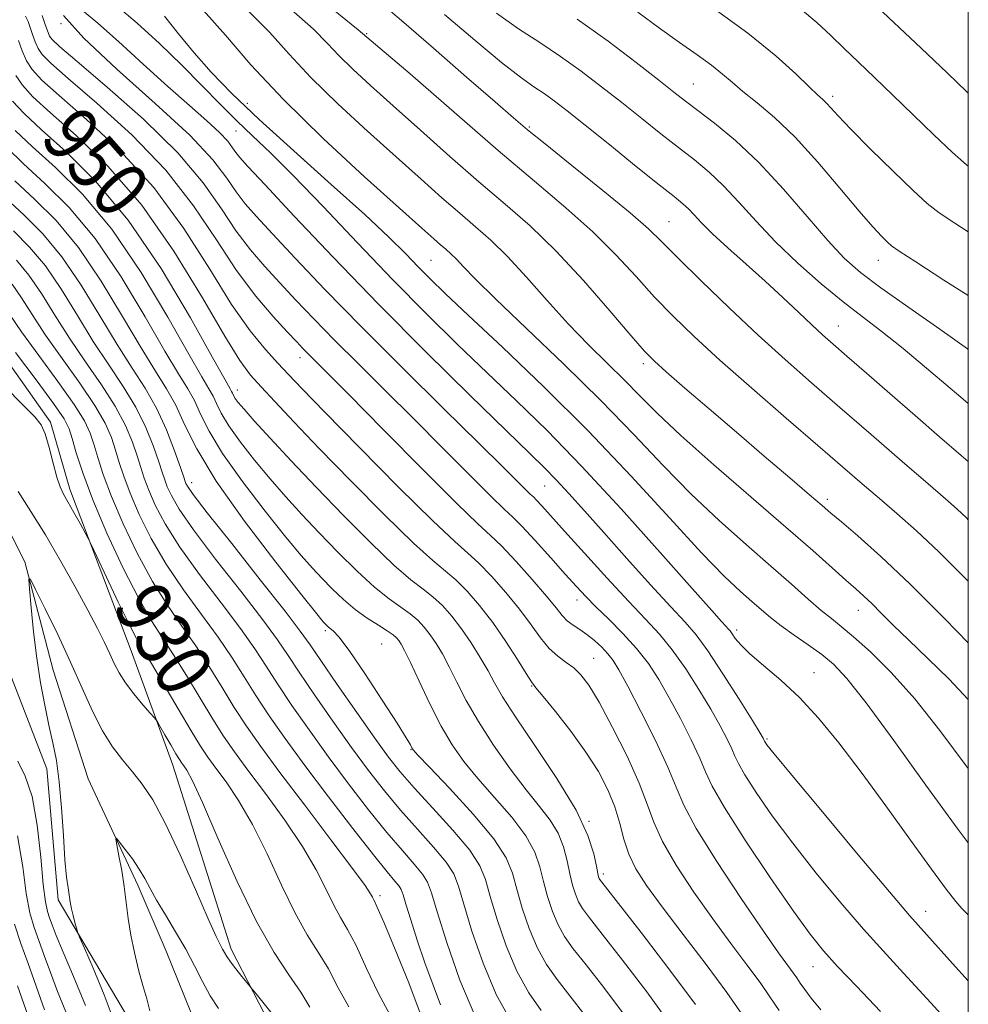
# Model space of a CAD drawing. Extents: x 2117300 to 2120200, y 297300 to 300200.
# Drawn here: x 2119863 to 2120000, y 298008 to 298150 of the extents above; entities that cross this region are included whole.
import ezdxf

# ---------------------------------------------------------------- set-up
doc = ezdxf.new("R2010")
doc.units = 0
doc.header["$MEASUREMENT"] = 0
doc.linetypes.add('rvrstm', pattern=[117.1, 50, -3.9, 0.5, -3.9, 0.5, -3.9, 0.5, -3.9, 50])
for name, color, linetype, lineweight in [('BREAKLINE DTM HARD', 7, 'Continuous', 0), ('CONTOUR INDEX', 41, 'Continuous', 13), ('CONTOUR INDEX LABEL', 244, 'Continuous', 0), ('CONTOUR INTERMEDIATE', 44, 'Continuous', 0), ('GRID LINE', 7, 'Continuous', 0), ('SPOT ELEVATION DTM', 2, 'Continuous', 13), ('STREAM - RIVER SINGLE LINE', 142, 'rvrstm', 0)]:
    doc.layers.add(name, color=color, linetype=linetype, lineweight=lineweight)
doc.styles.add('Style-WORKING', font='WORKING.shx')

msp = doc.modelspace()

# ---------------------------------------------------------------- linework, layer by layer
at = {"layer": 'BREAKLINE DTM HARD'}
for points in [[(2119712.54, 298248.43, 938.62), (2119722.18, 298238.77, 938.21), (2119732.23, 298234.74, 936.93), (2119747.5, 298221.86, 936.97), (2119758.35, 298212.2, 937.41), (2119772.01, 298198.11, 935.76), (2119780.44, 298183.63, 934.6), (2119789.67, 298164.72, 933.15), (2119794.08, 298151.05, 932.95), (2119801.71, 298134.55, 932.3), (2119813.36, 298122.08, 929.93), (2119825.02, 298116.44, 929.81), (2119837.88, 298115.22, 929.17), (2119855.97, 298108.37, 928.85), (2119867.62, 298091.88, 928.24), (2119870.42, 298082.22, 928.44), (2119879.25, 298058.89, 927.04), (2119885.27, 298042.4, 925.31), (2119893.69, 298015.86, 924.46), (2119900.11, 298003.38, 923.42), (2119909.35, 297987.29, 922.69), (2119917.38, 297974.02, 921.41)], [(2119810.48, 298111.09, 930.14), (2119821.34, 298105.05, 930.34), (2119845.05, 298094.57, 928.78), (2119851.07, 298080.09, 928.13), (2119859.9, 298060.38, 926.44), (2119867.12, 298041.88, 924.71), (2119868.72, 298022.98, 924.43), (2119878.75, 298006.08, 922.9), (2119885.58, 297991.2, 920.85), (2119891.6, 297977.52, 921.66), (2119909.27, 297954.59, 920.57), (2119921.73, 297940.9, 919.33), (2119930.96, 297928.03, 918), (2119938.59, 297914.75, 917.23), (2119950.64, 297892.22, 916.07), (2119953.44, 297879.76, 915.99)]]:
    msp.add_polyline3d(points, dxfattribs=at)
at = {"layer": 'CONTOUR INDEX', "flags": 128}
for points, elevation in [([(2119872.487, 298151.097), (2119874.452, 298149.466), (2119877.43, 298146.81), (2119880.998, 298143.55), (2119884.579, 298140.298), (2119887.682, 298137.55), (2119890.173, 298135.36), (2119892.009, 298133.667), (2119893.191, 298132.405), (2119893.905, 298131.473), (2119894.384, 298130.765), (2119894.928, 298130.068), (2119896.114, 298128.757), (2119898.585, 298126.102), (2119902.791, 298121.603), (2119908.409, 298115.666), (2119914.919, 298108.929), (2119921.757, 298102.04), (2119928.166, 298095.71), (2119933.344, 298090.664), (2119936.75, 298087.371), (2119938.896, 298085.278), (2119940.556, 298083.578), (2119942.398, 298081.582), (2119944.652, 298079.071), (2119947.441, 298075.945), (2119950.772, 298072.226), (2119954.187, 298068.441), (2119957.113, 298065.24), (2119959.169, 298063.024), (2119960.746, 298061.193), (2119962.431, 298058.897), (2119964.618, 298055.587), (2119966.946, 298051.912), (2119968.864, 298048.825), (2119969.964, 298047.033), (2119970.415, 298046.28), (2119970.528, 298046.068), (2119970.568, 298045.973), (2119970.613, 298045.875), (2119970.697, 298045.728), (2119970.965, 298045.354), (2119972.018, 298044.042), (2119974.566, 298040.951), (2119978.963, 298035.664), (2119984.131, 298029.48), (2119988.629, 298024.124), (2119991.539, 298020.711), (2119994.012, 298017.918), (2119997.717, 298013.813), (2120000, 298011.279)], 960), ([(2119902.349, 298151.437), (2119905.552, 298148.563), (2119907.569, 298146.526), (2119909.227, 298144.772), (2119911.232, 298142.819), (2119913.805, 298140.454), (2119917.048, 298137.53), (2119920.975, 298134), (2119925.243, 298130.197), (2119929.423, 298126.551), (2119933.208, 298123.335), (2119936.793, 298120.192), (2119940.497, 298116.612), (2119944.488, 298112.311), (2119948.315, 298107.93), (2119951.378, 298104.339), (2119953.313, 298102.117), (2119954.722, 298100.675), (2119956.447, 298099.133), (2119959.128, 298096.808), (2119962.613, 298093.805), (2119966.552, 298090.428), (2119970.574, 298086.993), (2119974.243, 298083.865), (2119977.103, 298081.423), (2119978.902, 298079.879), (2119980.185, 298078.775), (2119981.7, 298077.487), (2119984.067, 298075.475), (2119987.386, 298072.528), (2119991.632, 298068.52), (2119996.629, 298063.52), (2120000, 298060.043)], 970), ([(2119943.578, 298150.021), (2119948.05, 298146.831), (2119952.105, 298143.767), (2119955.345, 298141.238), (2119957.552, 298139.498), (2119959.212, 298138.2), (2119960.99, 298136.842), (2119963.409, 298134.996), (2119966.411, 298132.52), (2119969.799, 298129.342), (2119973.353, 298125.51), (2119976.774, 298121.544), (2119979.747, 298118.081), (2119982.121, 298115.543), (2119984.432, 298113.492), (2119987.38, 298111.272), (2119991.402, 298108.43), (2119995.871, 298105.312), (2119999.893, 298102.468), (2120000, 298102.389)], 980), ([(2119862.617, 298141.914), (2119863.576, 298140.477), (2119865.108, 298138.82), (2119867.617, 298136.526), (2119871.349, 298133.234), (2119875.919, 298128.815), (2119880.785, 298123.201), (2119885.443, 298116.536), (2119889.539, 298109.826), (2119892.759, 298104.293), (2119894.935, 298100.79), (2119896.494, 298098.688), (2119898.012, 298096.993), (2119900.003, 298094.846), (2119902.728, 298091.94), (2119906.387, 298088.107), (2119910.996, 298083.368), (2119915.828, 298078.495), (2119919.975, 298074.45), (2119922.78, 298071.907), (2119924.611, 298070.39), (2119926.086, 298069.136), (2119927.71, 298067.518), (2119929.512, 298065.451), (2119931.408, 298062.991), (2119933.29, 298060.259), (2119934.969, 298057.647), (2119936.237, 298055.614), (2119937.002, 298054.425), (2119937.651, 298053.559), (2119938.688, 298052.301), (2119940.459, 298050.131), (2119942.667, 298047.312), (2119944.854, 298044.302), (2119946.648, 298041.474), (2119948.019, 298038.853), (2119949.019, 298036.377), (2119949.728, 298033.999), (2119950.33, 298031.717), (2119951.037, 298029.544), (2119952.058, 298027.425), (2119953.593, 298025.03), (2119955.84, 298021.959), (2119958.863, 298017.996), (2119962.185, 298013.647), (2119965.193, 298009.598), (2119967.498, 298006.287)], 950), ([(2119861.196, 298124.22), (2119863.816, 298121.76), (2119866.525, 298119.055), (2119869.294, 298115.747), (2119872.08, 298111.642), (2119874.772, 298107.207), (2119877.247, 298103.074), (2119879.407, 298099.692), (2119881.279, 298096.79), (2119882.917, 298093.914), (2119884.352, 298090.776), (2119885.531, 298087.741), (2119886.378, 298085.341), (2119886.853, 298083.951), (2119887.068, 298083.317), (2119887.173, 298083.03), (2119887.39, 298082.632), (2119888.224, 298081.467), (2119890.254, 298078.828), (2119893.768, 298074.367), (2119897.891, 298069.155), (2119901.459, 298064.622), (2119903.657, 298061.756), (2119905.067, 298059.784), (2119906.623, 298057.497), (2119908.995, 298054.039), (2119911.804, 298049.988), (2119914.406, 298046.277), (2119916.366, 298043.568), (2119918.06, 298041.424), (2119920.07, 298039.138), (2119922.765, 298036.216), (2119925.669, 298033.018), (2119928.094, 298030.12), (2119929.555, 298027.893), (2119930.37, 298025.886), (2119931.06, 298023.447), (2119932.046, 298020.131), (2119933.35, 298016.335), (2119934.894, 298012.663), (2119936.6, 298009.582), (2119938.396, 298007.003)], 940), ([(2119862.595, 298101.95), (2119865.555, 298098.008), (2119868.089, 298094.573), (2119869.598, 298092.372), (2119870.339, 298090.943), (2119870.783, 298089.53), (2119871.354, 298087.484), (2119872.277, 298084.58), (2119873.728, 298080.7), (2119875.784, 298075.888), (2119878.134, 298070.844), (2119880.368, 298066.43), (2119882.192, 298063.241), (2119883.774, 298060.795), (2119885.395, 298058.342), (2119887.255, 298055.34), (2119889.209, 298052.077), (2119891.029, 298049.052), (2119892.587, 298046.586), (2119894.152, 298044.307), (2119896.09, 298041.67), (2119898.627, 298038.295), (2119901.419, 298034.479), (2119903.981, 298030.685), (2119905.939, 298027.306), (2119907.377, 298024.46), (2119908.491, 298022.193), (2119909.47, 298020.443), (2119910.486, 298018.709), (2119911.704, 298016.378), (2119913.23, 298013.087), (2119914.937, 298009.455), (2119916.637, 298006.349)], 930), ([(2119866.773, 298007.125), (2119865.592, 298010.505), (2119864.419, 298013.788), (2119863.349, 298016.686), (2119862.428, 298019.48)], 930)]:
    msp.add_lwpolyline(points, dxfattribs=dict(at, elevation=elevation))
at = {"layer": 'CONTOUR INTERMEDIATE', "flags": 128}
for points, elevation in [([(2119903.887, 298155.14), (2119912.018, 298148.501), (2119919.523, 298142.119), (2119926.239, 298136.264), (2119932.196, 298131.084), (2119937.427, 298126.661), (2119941.971, 298122.828), (2119945.87, 298119.349), (2119949.188, 298116.039), (2119952.09, 298112.889), (2119954.765, 298109.937), (2119957.434, 298107.155), (2119960.441, 298104.248), (2119964.164, 298100.852), (2119968.79, 298096.77), (2119973.754, 298092.455), (2119978.302, 298088.524), (2119981.874, 298085.434), (2119984.694, 298082.997), (2119987.182, 298080.863), (2119989.716, 298078.7), (2119992.512, 298076.228), (2119995.748, 298073.186), (2119999.492, 298069.452), (2120000, 298068.934)], 972), ([(2119986.037, 298152.588), (2119989.26, 298149.55), (2119993.191, 298145.84), (2119996.928, 298142.294), (2119999.785, 298139.559), (2120000, 298139.356)], 988), ([(2119877.3, 298151.849), (2119880.144, 298149.435), (2119883.347, 298146.488), (2119886.555, 298143.385), (2119889.481, 298140.445), (2119892.114, 298137.758), (2119894.51, 298135.357), (2119896.792, 298133.173), (2119899.35, 298130.733), (2119902.638, 298127.461), (2119906.948, 298122.986), (2119911.918, 298117.759), (2119917.022, 298112.438), (2119921.836, 298107.55), (2119926.344, 298103.104), (2119930.63, 298098.978), (2119934.826, 298094.985), (2119939.243, 298090.68), (2119944.237, 298085.552), (2119949.94, 298079.378), (2119955.585, 298073.087), (2119960.182, 298067.897), (2119963.006, 298064.704), (2119964.412, 298063.126), (2119965.019, 298062.457), (2119965.363, 298062.086), (2119965.633, 298061.768), (2119965.935, 298061.351), (2119966.388, 298060.7), (2119967.176, 298059.75), (2119968.497, 298058.452), (2119970.476, 298056.765), (2119972.942, 298054.668), (2119975.65, 298052.148), (2119978.419, 298049.171), (2119981.338, 298045.633), (2119984.559, 298041.409), (2119988.129, 298036.524), (2119991.668, 298031.598), (2119994.687, 298027.398), (2119996.822, 298024.504), (2119998.203, 298022.734), (2119999.083, 298021.717), (2119999.812, 298020.981), (2120000, 298020.791)], 962), ([(2119889.691, 298151.282), (2119892.865, 298147.705), (2119896.546, 298143.451), (2119901.182, 298138.457), (2119906.947, 298132.821), (2119912.935, 298127.286), (2119917.965, 298122.757), (2119921.169, 298119.887), (2119922.913, 298118.329), (2119923.877, 298117.486), (2119924.636, 298116.839), (2119925.374, 298116.186), (2119926.171, 298115.404), (2119927.186, 298114.316), (2119928.884, 298112.545), (2119931.807, 298109.659), (2119936.264, 298105.413), (2119941.623, 298100.306), (2119947.015, 298095.021), (2119951.77, 298090.115), (2119956.007, 298085.637), (2119960.039, 298081.509), (2119964.088, 298077.678), (2119968.004, 298074.188), (2119971.543, 298071.106), (2119974.512, 298068.492), (2119976.911, 298066.364), (2119978.791, 298064.734), (2119980.262, 298063.538), (2119981.675, 298062.418), (2119983.443, 298060.94), (2119985.874, 298058.744), (2119988.88, 298055.753), (2119992.269, 298051.964), (2119995.882, 298047.417), (2119999.692, 298042.328), (2120000, 298041.916)], 966), ([(2119896.02, 298151.359), (2119899.208, 298148.134), (2119902.058, 298144.989), (2119905.205, 298141.615), (2119909.09, 298137.82), (2119913.37, 298133.87), (2119917.507, 298130.144), (2119921.072, 298126.944), (2119924.078, 298124.263), (2119926.65, 298122.019), (2119928.929, 298120.078), (2119931.142, 298118.119), (2119933.533, 298115.771), (2119936.276, 298112.788), (2119939.26, 298109.43), (2119942.303, 298106.081), (2119945.242, 298103.053), (2119947.976, 298100.363), (2119950.423, 298097.954), (2119952.623, 298095.7), (2119955.111, 298093.195), (2119958.545, 298089.965), (2119963.309, 298085.741), (2119968.69, 298081.083), (2119973.702, 298076.758), (2119977.569, 298073.371), (2119980.356, 298070.887), (2119982.335, 298069.109), (2119983.779, 298067.828), (2119984.945, 298066.784), (2119986.09, 298065.705), (2119987.447, 298064.351), (2119989.173, 298062.618), (2119991.401, 298060.433), (2119994.183, 298057.772), (2119997.228, 298054.799), (2120000, 298051.9)], 968), ([(2119915.706, 298151.997), (2119918.596, 298149.524), (2119922.869, 298145.823), (2119927.655, 298141.666), (2119931.771, 298138.082), (2119934.429, 298135.766), (2119936.428, 298134.072), (2119938.959, 298132.016), (2119942.828, 298128.921), (2119947.298, 298125.329), (2119951.242, 298122.087), (2119953.888, 298119.767), (2119955.864, 298117.848), (2119958.152, 298115.536), (2119961.473, 298112.264), (2119965.511, 298108.379), (2119969.69, 298104.459), (2119973.591, 298100.922), (2119977.406, 298097.563), (2119981.486, 298094.022), (2119986.007, 298090.096), (2119990.467, 298086.22), (2119994.193, 298082.988), (2119996.714, 298080.81), (2119998.376, 298079.348), (2119999.731, 298078.079), (2120000, 298077.812)], 974), ([(2119931.957, 298150.874), (2119935.14, 298148.642), (2119938.203, 298146.636), (2119941.199, 298144.652), (2119944.172, 298142.528), (2119947.122, 298140.283), (2119950.044, 298137.98), (2119952.916, 298135.686), (2119955.666, 298133.491), (2119958.207, 298131.485), (2119960.49, 298129.706), (2119962.615, 298127.958), (2119964.717, 298125.992), (2119966.93, 298123.617), (2119969.383, 298120.884), (2119972.202, 298117.904), (2119975.434, 298114.813), (2119978.803, 298111.839), (2119981.955, 298109.232), (2119984.684, 298107.112), (2119987.381, 298105.058), (2119990.586, 298102.519), (2119994.62, 298099.159), (2119998.925, 298095.504), (2120000, 298094.597)], 978), ([(2119952.346, 298151.011), (2119955.457, 298148.711), (2119958.326, 298146.665), (2119960.881, 298144.877), (2119962.98, 298143.362), (2119964.57, 298142.096), (2119965.95, 298140.912), (2119967.504, 298139.604), (2119969.542, 298137.972), (2119972.073, 298135.826), (2119975.03, 298132.982), (2119978.288, 298129.402), (2119981.495, 298125.623), (2119984.241, 298122.332), (2119986.217, 298120.049), (2119987.516, 298118.648), (2119988.329, 298117.844), (2119988.947, 298117.306), (2119990.052, 298116.538), (2119992.421, 298115.002), (2119996.495, 298112.389), (2120000, 298110.165)], 982), ([(2119962.954, 298151.802), (2119968.19, 298148.002), (2119972.256, 298144.722), (2119975.139, 298142.119), (2119977.068, 298140.245), (2119978.275, 298139.091), (2119979.017, 298138.409), (2119979.555, 298137.889), (2119980.171, 298137.219), (2119981.22, 298136.08), (2119983.072, 298134.149), (2119985.91, 298131.285), (2119989.155, 298128.074), (2119992.041, 298125.284), (2119994.063, 298123.441), (2119995.785, 298122.107), (2119998.034, 298120.602), (2120000, 298119.338)], 984), ([(2119975.793, 298151.514), (2119978.174, 298149.543), (2119980.194, 298147.675), (2119982.117, 298145.802), (2119984.177, 298143.816), (2119986.479, 298141.611), (2119989.1, 298139.082), (2119992.042, 298136.211), (2119995.016, 298133.324), (2119997.659, 298130.834), (2119999.744, 298129.016), (2120000, 298128.82)], 986), ([(2119864.054, 298150.446), (2119864.417, 298149.69), (2119864.713, 298148.83), (2119865.039, 298147.827), (2119865.416, 298146.773), (2119865.844, 298145.797), (2119866.425, 298144.911), (2119867.668, 298143.653), (2119870.186, 298141.449), (2119874.321, 298137.9), (2119879.342, 298133.329), (2119884.251, 298128.241), (2119888.278, 298123.095), (2119891.559, 298118.187), (2119894.458, 298113.771), (2119897.24, 298110.059), (2119899.761, 298107.107), (2119901.779, 298104.927), (2119903.139, 298103.484), (2119904.04, 298102.534), (2119904.77, 298101.783), (2119905.681, 298100.868), (2119907.394, 298099.149), (2119910.594, 298095.916), (2119915.607, 298090.835), (2119921.313, 298085.073), (2119926.228, 298080.173), (2119929.289, 298077.23), (2119931.098, 298075.558), (2119932.673, 298074.026), (2119934.774, 298071.792), (2119937.123, 298069.175), (2119939.183, 298066.786), (2119940.563, 298065.091), (2119941.448, 298063.988), (2119942.17, 298063.23), (2119942.999, 298062.596), (2119943.957, 298061.966), (2119945.002, 298061.245), (2119946.087, 298060.371), (2119947.128, 298059.409), (2119948.032, 298058.461), (2119948.777, 298057.517), (2119949.619, 298056.14), (2119950.888, 298053.787), (2119952.768, 298050.16), (2119954.873, 298045.953), (2119956.671, 298042.107), (2119957.85, 298039.236), (2119958.955, 298036.639), (2119960.746, 298033.284), (2119963.711, 298028.516), (2119967.238, 298023.176), (2119970.441, 298018.477), (2119972.637, 298015.342), (2119973.956, 298013.52), (2119974.729, 298012.469), (2119975.262, 298011.703), (2119975.762, 298010.966), (2119976.406, 298010.059), (2119977.362, 298008.807), (2119978.743, 298007.131)], 954), ([(2119866.423, 298150.553), (2119866.79, 298149.541), (2119867.06, 298148.725), (2119867.287, 298148.083), (2119867.507, 298147.579), (2119867.864, 298147.08), (2119868.95, 298146.064), (2119871.47, 298143.91), (2119875.806, 298140.233), (2119881.053, 298135.586), (2119885.984, 298130.761), (2119889.663, 298126.409), (2119892.309, 298122.642), (2119894.433, 298119.435), (2119896.469, 298116.729), (2119898.546, 298114.323), (2119900.715, 298111.986), (2119903.04, 298109.507), (2119905.629, 298106.782), (2119908.601, 298103.727), (2119912.037, 298100.285), (2119915.87, 298096.487), (2119919.995, 298092.39), (2119924.238, 298088.133), (2119928.147, 298084.2), (2119931.198, 298081.16), (2119933.077, 298079.35), (2119934.306, 298078.19), (2119935.614, 298076.865), (2119937.531, 298074.794), (2119939.778, 298072.309), (2119941.873, 298069.971), (2119943.478, 298068.187), (2119944.826, 298066.739), (2119946.292, 298065.255), (2119948.139, 298063.45), (2119950.194, 298061.39), (2119952.17, 298059.226), (2119953.861, 298057.057), (2119955.37, 298054.754), (2119956.88, 298052.133), (2119958.5, 298049.117), (2119960.053, 298046.062), (2119961.29, 298043.428), (2119962.118, 298041.44), (2119963.068, 298039.38), (2119964.832, 298036.293), (2119967.833, 298031.595), (2119971.446, 298026.19), (2119974.779, 298021.352), (2119977.199, 298018), (2119979.104, 298015.626), (2119981.149, 298013.367), (2119983.872, 298010.499), (2119987.339, 298006.858)], 956), ([(2119869.492, 298150.53), (2119872.452, 298147.263), (2119877.202, 298142.83), (2119882.753, 298137.877), (2119887.717, 298133.281), (2119891.048, 298129.723), (2119893.06, 298127.097), (2119894.409, 298125.1), (2119895.699, 298123.398), (2119897.33, 298121.54), (2119899.65, 298119.044), (2119902.941, 298115.531), (2119907.218, 298111.029), (2119912.433, 298105.671), (2119918.393, 298099.701), (2119924.346, 298093.825), (2119929.395, 298088.863), (2119932.869, 298085.431), (2119934.981, 298083.327), (2119936.167, 298082.147), (2119936.834, 298081.505), (2119937.27, 298081.093), (2119937.734, 298080.623), (2119938.481, 298079.814), (2119939.748, 298078.409), (2119941.766, 298076.161), (2119944.632, 298072.976), (2119947.897, 298069.38), (2119950.978, 298066.054), (2119953.439, 298063.476), (2119955.443, 298061.321), (2119957.301, 298059.062), (2119959.239, 298056.322), (2119961.158, 298053.333), (2119962.872, 298050.479), (2119964.232, 298048.075), (2119965.234, 298046.171), (2119965.909, 298044.748), (2119966.343, 298043.707), (2119966.841, 298042.628), (2119967.764, 298041.011), (2119969.399, 298038.475), (2119971.732, 298035.116), (2119974.672, 298031.152), (2119978.081, 298026.832), (2119981.617, 298022.553), (2119984.889, 298018.746), (2119987.705, 298015.605), (2119990.676, 298012.388), (2119994.61, 298008.116), (2119999.965, 298002.215)], 958), ([(2119884.07, 298150.455), (2119886.115, 298147.898), (2119888.371, 298145.151), (2119890.824, 298142.37), (2119893.8, 298139.297), (2119897.708, 298135.571), (2119902.732, 298131.015), (2119908.133, 298126.193), (2119912.946, 298121.854), (2119916.442, 298118.565), (2119918.858, 298116.161), (2119920.667, 298114.293), (2119922.373, 298112.57), (2119924.578, 298110.436), (2119927.916, 298107.291), (2119932.801, 298102.714), (2119938.779, 298097.002), (2119945.18, 298090.629), (2119951.384, 298084.097), (2119956.962, 298078.024), (2119961.534, 298073.053), (2119964.847, 298069.635), (2119967.144, 298067.452), (2119968.797, 298065.992), (2119970.152, 298064.806), (2119971.472, 298063.693), (2119972.996, 298062.515), (2119974.877, 298061.176), (2119976.924, 298059.751), (2119978.862, 298058.356), (2119980.562, 298056.955), (2119982.488, 298054.899), (2119985.256, 298051.385), (2119989.242, 298045.953), (2119993.885, 298039.515), (2119998.387, 298033.325), (2120000, 298031.184)], 964), ([(2119924.477, 298150.689), (2119928.82, 298146.975), (2119932.658, 298143.781), (2119935.422, 298141.632), (2119937.335, 298140.28), (2119938.821, 298139.282), (2119940.293, 298138.224), (2119942.14, 298136.798), (2119944.743, 298134.721), (2119948.281, 298131.874), (2119952.12, 298128.782), (2119955.423, 298126.129), (2119957.572, 298124.416), (2119958.819, 298123.397), (2119959.635, 298122.642), (2119960.451, 298121.773), (2119961.534, 298120.619), (2119963.113, 298119.062), (2119965.326, 298117.038), (2119967.954, 298114.695), (2119970.69, 298112.239), (2119973.263, 298109.86), (2119975.545, 298107.705), (2119977.447, 298105.907), (2119978.971, 298104.504), (2119980.496, 298103.153), (2119982.493, 298101.415), (2119985.298, 298098.975), (2119988.696, 298096.019), (2119992.334, 298092.854), (2119995.868, 298089.784), (2119998.981, 298087.089), (2120000, 298086.214)], 976), ([(2119863.019, 298146.928), (2119863.545, 298145.463), (2119864.18, 298144.016), (2119864.986, 298142.741), (2119866.387, 298141.243), (2119868.902, 298138.988), (2119872.835, 298135.567), (2119877.63, 298131.072), (2119882.518, 298125.721), (2119886.866, 298119.809), (2119890.595, 298113.958), (2119893.763, 298108.869), (2119896.427, 298105.065), (2119898.63, 298102.367), (2119900.416, 298100.415), (2119901.956, 298098.772), (2119903.944, 298096.686), (2119907.203, 298093.323), (2119912.185, 298088.237), (2119917.848, 298082.519), (2119922.776, 298077.642), (2119925.939, 298074.666), (2119927.842, 298072.987), (2119929.38, 298071.581), (2119931.242, 298069.655), (2119933.318, 298067.313), (2119935.296, 298064.889), (2119936.94, 298062.668), (2119938.316, 298060.762), (2119939.565, 298059.235), (2119940.797, 298058.11), (2119941.994, 298057.238), (2119943.106, 298056.427), (2119944.131, 298055.449), (2119945.263, 298053.932), (2119946.743, 298051.471), (2119948.695, 298047.86), (2119950.78, 298043.708), (2119952.544, 298039.828), (2119953.7, 298036.791), (2119954.631, 298034.199), (2119955.892, 298031.414), (2119957.884, 298027.971), (2119960.415, 298024.103), (2119963.14, 298020.218), (2119965.75, 298016.669), (2119968.071, 298013.583), (2119969.961, 298011.033), (2119971.383, 298008.991), (2119972.714, 298007.026)], 952), ([(2119862.174, 298138.189), (2119863.831, 298136.395), (2119866.333, 298134.065), (2119869.856, 298130.914), (2119874.149, 298126.665), (2119878.854, 298121.04), (2119883.584, 298114.063), (2119887.822, 298106.952), (2119891.023, 298101.229), (2119892.819, 298097.994), (2119893.558, 298096.682), (2119893.763, 298096.312), (2119893.88, 298096.06), (2119894.039, 298095.738), (2119894.292, 298095.317), (2119894.723, 298094.728), (2119895.548, 298093.739), (2119897.016, 298092.082), (2119899.309, 298089.562), (2119902.338, 298086.298), (2119905.944, 298082.486), (2119909.917, 298078.378), (2119913.822, 298074.456), (2119917.173, 298071.257), (2119919.622, 298069.148), (2119921.379, 298067.794), (2119922.793, 298066.691), (2119924.155, 298065.417), (2119925.528, 298063.882), (2119926.916, 298062.083), (2119928.306, 298060.05), (2119929.616, 298057.956), (2119930.744, 298056.007), (2119931.688, 298054.273), (2119932.837, 298052.273), (2119934.68, 298049.391), (2119937.489, 298045.254), (2119940.674, 298040.476), (2119943.431, 298035.914), (2119945.151, 298032.269), (2119946.009, 298029.601), (2119946.376, 298027.811), (2119946.569, 298026.776), (2119946.685, 298026.272), (2119946.766, 298026.051), (2119946.941, 298025.785), (2119947.678, 298024.831), (2119949.533, 298022.464), (2119952.814, 298018.264), (2119956.835, 298013.029), (2119960.665, 298007.856)], 948), ([(2119862.554, 298133.97), (2119865.049, 298131.604), (2119868.346, 298128.626), (2119872.243, 298124.762), (2119876.464, 298119.717), (2119880.708, 298113.457), (2119884.559, 298107.016), (2119887.579, 298101.69), (2119889.467, 298098.416), (2119890.494, 298096.692), (2119891.072, 298095.653), (2119891.58, 298094.561), (2119892.271, 298093.166), (2119893.367, 298091.341), (2119895.016, 298089.023), (2119897.069, 298086.393), (2119899.304, 298083.696), (2119901.554, 298081.113), (2119903.874, 298078.567), (2119906.372, 298075.919), (2119909.095, 298073.108), (2119911.848, 298070.382), (2119914.371, 298068.065), (2119916.464, 298066.388), (2119918.148, 298065.198), (2119919.5, 298064.246), (2119920.599, 298063.318), (2119921.534, 298062.329), (2119922.392, 298061.227), (2119923.253, 298059.957), (2119924.158, 298058.445), (2119925.138, 298056.61), (2119926.244, 298054.386), (2119927.598, 298051.755), (2119929.339, 298048.709), (2119931.531, 298045.31), (2119933.935, 298041.886), (2119936.237, 298038.834), (2119938.176, 298036.427), (2119939.709, 298034.46), (2119940.847, 298032.607), (2119941.622, 298030.624), (2119942.145, 298028.603), (2119942.547, 298026.72), (2119942.938, 298025.115), (2119943.351, 298023.787), (2119943.798, 298022.704), (2119944.356, 298021.734), (2119945.357, 298020.374), (2119947.202, 298018.022), (2119950.113, 298014.296), (2119953.625, 298009.684), (2119957.098, 298004.888)], 946), ([(2119861.277, 298131.544), (2119863.764, 298129.142), (2119866.836, 298126.337), (2119870.337, 298122.86), (2119874.074, 298118.393), (2119877.832, 298112.852), (2119881.297, 298107.08), (2119884.135, 298102.151), (2119886.115, 298098.838), (2119887.431, 298096.701), (2119888.381, 298094.995), (2119889.279, 298093.062), (2119890.503, 298090.593), (2119892.442, 298087.365), (2119895.309, 298083.318), (2119898.59, 298079.047), (2119901.592, 298075.311), (2119903.799, 298072.663), (2119905.41, 298070.835), (2119906.799, 298069.352), (2119908.274, 298067.838), (2119909.874, 298066.308), (2119911.57, 298064.873), (2119913.306, 298063.629), (2119914.916, 298062.602), (2119916.206, 298061.802), (2119917.044, 298061.219), (2119917.54, 298060.775), (2119917.868, 298060.371), (2119918.199, 298059.864), (2119918.699, 298058.933), (2119919.532, 298057.213), (2119920.8, 298054.5), (2119922.358, 298051.236), (2119923.997, 298048.027), (2119925.581, 298045.319), (2119927.26, 298042.919), (2119929.256, 298040.477), (2119931.675, 298037.745), (2119934.15, 298034.892), (2119936.201, 298032.19), (2119937.483, 298029.836), (2119938.205, 298027.713), (2119938.718, 298025.629), (2119939.307, 298023.453), (2119940.018, 298021.303), (2119940.83, 298019.357), (2119941.771, 298017.684), (2119943.037, 298015.917), (2119944.87, 298013.58), (2119947.413, 298010.328), (2119950.416, 298006.339)], 944), ([(2119862.48, 298126.681), (2119865.326, 298124.048), (2119868.431, 298120.957), (2119871.684, 298117.07), (2119874.956, 298112.247), (2119878.035, 298107.144), (2119880.691, 298102.612), (2119882.763, 298099.261), (2119884.367, 298096.71), (2119885.69, 298094.336), (2119886.979, 298091.563), (2119888.734, 298088.021), (2119891.517, 298083.389), (2119895.602, 298077.613), (2119900.111, 298071.701), (2119903.879, 298066.925), (2119906.044, 298064.213), (2119906.946, 298063.103), (2119907.226, 298062.785), (2119907.423, 298062.585), (2119907.664, 298062.367), (2119907.975, 298062.129), (2119908.421, 298061.784), (2119909.24, 298060.894), (2119910.712, 298058.935), (2119912.962, 298055.643), (2119915.491, 298051.798), (2119917.648, 298048.442), (2119918.942, 298046.364), (2119919.536, 298045.347), (2119919.755, 298044.923), (2119919.957, 298044.61), (2119920.626, 298043.862), (2119922.276, 298042.12), (2119925.174, 298039.062), (2119928.592, 298035.323), (2119931.555, 298031.774), (2119933.343, 298029.047), (2119934.266, 298026.822), (2119934.889, 298024.538), (2119935.677, 298021.792), (2119936.684, 298018.819), (2119937.862, 298016.01), (2119939.185, 298013.633), (2119940.716, 298011.46), (2119942.538, 298009.139), (2119944.712, 298006.36)], 942), ([(2119862.306, 298119.471), (2119864.619, 298117.153), (2119866.904, 298114.424), (2119869.204, 298111.037), (2119871.51, 298107.271), (2119873.803, 298103.535), (2119876.045, 298100.143), (2119878.134, 298097.033), (2119879.951, 298094.046), (2119881.401, 298091.095), (2119882.493, 298088.381), (2119883.259, 298086.179), (2119883.753, 298084.658), (2119884.11, 298083.57), (2119884.484, 298082.564), (2119885.069, 298081.283), (2119886.206, 298079.342), (2119888.277, 298076.348), (2119891.453, 298072.142), (2119895.068, 298067.483), (2119898.246, 298063.366), (2119900.376, 298060.472), (2119901.895, 298058.243), (2119903.504, 298055.808), (2119905.725, 298052.534), (2119908.362, 298048.737), (2119911.043, 298044.967), (2119913.488, 298041.649), (2119915.784, 298038.701), (2119918.115, 298035.913), (2119920.571, 298033.15), (2119922.884, 298030.569), (2119924.696, 298028.402), (2119925.785, 298026.719), (2119926.476, 298024.947), (2119927.23, 298022.356), (2119928.415, 298018.47), (2119930.016, 298013.85), (2119931.926, 298009.316), (2119934.015, 298005.531)], 938), ([(2119862.713, 298115.25), (2119864.514, 298113.101), (2119866.328, 298110.432), (2119868.248, 298107.335), (2119870.359, 298103.996), (2119872.683, 298100.595), (2119874.989, 298097.277), (2119876.986, 298094.178), (2119878.45, 298091.414), (2119879.454, 298089.022), (2119880.14, 298087.017), (2119880.653, 298085.364), (2119881.152, 298083.822), (2119881.795, 298082.098), (2119882.747, 298079.934), (2119884.188, 298077.217), (2119886.3, 298073.869), (2119889.138, 298069.916), (2119892.244, 298065.811), (2119895.034, 298062.11), (2119897.096, 298059.189), (2119898.724, 298056.701), (2119900.386, 298054.119), (2119902.454, 298051.029), (2119904.921, 298047.485), (2119907.68, 298043.656), (2119910.609, 298039.73), (2119913.508, 298035.978), (2119916.16, 298032.688), (2119918.377, 298030.084), (2119920.099, 298028.12), (2119921.297, 298026.683), (2119922.015, 298025.544), (2119922.582, 298024.009), (2119923.401, 298021.265), (2119924.784, 298016.809), (2119926.684, 298011.364), (2119928.962, 298005.963)], 936), ([(2119862.124, 298111.777), (2119863.452, 298109.827), (2119864.986, 298107.398), (2119866.915, 298104.457), (2119869.32, 298101.047), (2119871.845, 298097.52), (2119874.02, 298094.31), (2119875.5, 298091.733), (2119876.416, 298089.662), (2119877.021, 298087.855), (2119877.554, 298086.071), (2119878.193, 298084.075), (2119879.106, 298081.632), (2119880.426, 298078.585), (2119882.17, 298075.093), (2119884.322, 298071.389), (2119886.823, 298067.691), (2119889.421, 298064.139), (2119891.821, 298060.854), (2119893.815, 298057.906), (2119895.552, 298055.16), (2119897.267, 298052.43), (2119899.184, 298049.524), (2119901.479, 298046.233), (2119904.317, 298042.345), (2119907.731, 298037.811), (2119911.233, 298033.255), (2119914.205, 298029.463), (2119916.183, 298027.018), (2119917.314, 298025.671), (2119917.899, 298024.965), (2119918.22, 298024.451), (2119918.489, 298023.715), (2119918.898, 298022.351), (2119919.593, 298020.081), (2119920.536, 298017.134), (2119921.641, 298013.87), (2119922.809, 298010.646), (2119923.887, 298007.809)], 934), ([(2119861.723, 298107.462), (2119863.471, 298104.918), (2119865.958, 298101.498), (2119868.7, 298097.764), (2119871.055, 298094.441), (2119872.549, 298092.053), (2119873.377, 298090.302), (2119873.902, 298088.692), (2119874.454, 298086.778), (2119875.235, 298084.327), (2119876.417, 298081.166), (2119878.105, 298077.237), (2119880.152, 298072.968), (2119882.345, 298068.91), (2119884.507, 298065.466), (2119886.597, 298062.467), (2119888.608, 298059.598), (2119890.535, 298056.623), (2119892.38, 298053.619), (2119894.148, 298050.741), (2119895.904, 298048.031), (2119897.964, 298045.078), (2119900.704, 298041.358), (2119904.294, 298036.613), (2119908.08, 298031.643), (2119911.198, 298027.517), (2119913.013, 298025.023), (2119913.801, 298023.837), (2119914.065, 298023.357), (2119914.269, 298022.968), (2119914.722, 298021.994), (2119915.695, 298019.748), (2119917.336, 298015.828), (2119919.295, 298010.981), (2119921.099, 298006.241)], 932), ([(2119860.985, 298097.056), (2119863.688, 298094.352), (2119865.372, 298092.65), (2119866.305, 298091.498), (2119866.888, 298090.191), (2119867.448, 298088.231), (2119868.014, 298085.962), (2119868.54, 298083.935), (2119869.008, 298082.537), (2119869.505, 298081.495), (2119870.148, 298080.372), (2119870.997, 298078.871), (2119871.893, 298077.255), (2119872.622, 298075.931), (2119873.066, 298075.109), (2119873.503, 298074.221), (2119874.307, 298072.508), (2119875.715, 298069.502), (2119877.416, 298065.91), (2119878.959, 298062.734), (2119880.045, 298060.655), (2119880.971, 298059.078), (2119882.183, 298057.086), (2119883.974, 298054.057), (2119886.037, 298050.536), (2119887.91, 298047.363), (2119889.27, 298045.141), (2119890.34, 298043.536), (2119891.476, 298041.981), (2119892.959, 298039.978), (2119894.758, 298037.316), (2119896.764, 298033.853), (2119898.866, 298029.59), (2119900.954, 298025.084), (2119902.916, 298021.029), (2119904.671, 298017.919), (2119906.25, 298015.423), (2119907.712, 298013.008), (2119909.136, 298010.298), (2119910.672, 298007.54)], 928), ([(2119862.99, 298081.868), (2119864.81, 298079.001), (2119866.902, 298075.628), (2119869.099, 298071.876), (2119871.207, 298068.109), (2119873.027, 298064.748), (2119874.415, 298062.111), (2119875.434, 298060.091), (2119876.2, 298058.479), (2119876.841, 298057.075), (2119877.525, 298055.724), (2119878.432, 298054.282), (2119879.657, 298052.679), (2119880.963, 298051.129), (2119882.029, 298049.92), (2119882.641, 298049.221), (2119883.002, 298048.727), (2119883.424, 298048.017), (2119884.125, 298046.803), (2119884.969, 298045.35), (2119885.726, 298044.056), (2119886.231, 298043.217), (2119886.562, 298042.706), (2119886.862, 298042.293), (2119887.291, 298041.661), (2119888.097, 298040.152), (2119889.547, 298037.022), (2119891.792, 298031.874), (2119894.53, 298025.707), (2119897.342, 298019.865), (2119899.872, 298015.394), (2119902.014, 298012.137), (2119903.72, 298009.638), (2119905.042, 298007.508)], 926), ([(2119876.971, 298005.043), (2119875.368, 298009.288), (2119873.777, 298013.12), (2119872.521, 298016.002), (2119871.824, 298017.594), (2119871.525, 298018.34), (2119871.371, 298018.879), (2119871.159, 298019.702), (2119870.906, 298020.714), (2119870.683, 298021.668), (2119870.541, 298022.394), (2119870.443, 298023.01), (2119870.332, 298023.707), (2119870.164, 298024.697), (2119869.952, 298026.27), (2119869.723, 298028.737), (2119869.492, 298032.24), (2119869.233, 298036.237), (2119868.906, 298040.019), (2119868.484, 298043.067), (2119867.979, 298045.636), (2119867.413, 298048.17), (2119866.812, 298051.036), (2119866.215, 298054.276), (2119865.666, 298057.853), (2119865.201, 298061.641), (2119864.838, 298065.164), (2119864.589, 298067.858), (2119864.497, 298069.248), (2119864.73, 298069.223), (2119865.489, 298067.761), (2119866.885, 298064.943), (2119868.677, 298061.255), (2119870.536, 298057.283), (2119872.204, 298053.535), (2119873.707, 298050.191), (2119875.142, 298047.348), (2119876.586, 298045.055), (2119878.032, 298043.158), (2119879.456, 298041.452), (2119880.861, 298039.681), (2119882.384, 298037.385), (2119884.191, 298034.05), (2119886.354, 298029.444), (2119888.555, 298024.454), (2119890.383, 298020.248), (2119891.534, 298017.692), (2119892.145, 298016.443), (2119892.465, 298015.86), (2119892.72, 298015.389), (2119893.051, 298014.825), (2119893.578, 298014.053), (2119894.365, 298013.021), (2119895.236, 298011.929), (2119895.958, 298011.04), (2119896.388, 298010.512), (2119896.733, 298010.087), (2119897.289, 298009.398), (2119898.247, 298008.203), (2119899.394, 298006.754)], 924), ([(2119872.707, 298007.738), (2119870.96, 298011.903), (2119869.458, 298015.428), (2119868.462, 298017.852), (2119867.875, 298019.381), (2119867.508, 298020.389), (2119867.2, 298021.291), (2119866.902, 298022.677), (2119866.59, 298025.177), (2119866.229, 298029.135), (2119865.73, 298033.741), (2119864.996, 298037.893), (2119863.988, 298040.81), (2119862.926, 298042.992)], 926), ([(2119869.859, 298006.804), (2119868.657, 298009.755), (2119867.617, 298012.488), (2119866.733, 298014.943), (2119865.963, 298017.088), (2119865.275, 298018.989), (2119864.665, 298021.078), (2119864.142, 298023.886), (2119863.647, 298027.745), (2119862.857, 298032.203)], 928), ([(2119881.963, 298006.981), (2119881.526, 298008.696), (2119880.96, 298010.623), (2119880.335, 298012.89), (2119879.727, 298015.371), (2119879.215, 298017.88), (2119878.851, 298020.272), (2119878.567, 298022.584), (2119878.272, 298024.896), (2119877.9, 298027.223), (2119877.512, 298029.329), (2119877.198, 298030.917), (2119877.048, 298031.75), (2119877.152, 298031.854), (2119877.598, 298031.317), (2119878.422, 298030.253), (2119879.445, 298028.876), (2119880.433, 298027.424), (2119881.23, 298026.057), (2119881.987, 298024.633), (2119882.929, 298022.929), (2119884.21, 298020.796), (2119885.686, 298018.371), (2119887.141, 298015.862), (2119888.413, 298013.449), (2119889.559, 298011.197), (2119890.687, 298009.144), (2119891.877, 298007.312)], 922), ([(2119864.404, 298006.206), (2119862.854, 298010.55)], 932)]:
    msp.add_lwpolyline(points, dxfattribs=dict(at, elevation=elevation))
at = {"layer": 'GRID LINE', "flags": 128}
msp.add_lwpolyline([(2117500, 297500), (2120000, 297500), (2120000, 300000), (2117500, 300000), (2117500, 297500)], dxfattribs=at)
at = {"layer": 'SPOT ELEVATION DTM'}
for p in [(2119869.17, 298149.36, 958), (2119913.25, 298147.93, 972), (2119960.34, 298140.66, 980.9), (2119980.46, 298138.87, 984.4), (2119896.01, 298137.87, 964.7), (2119894.37, 298133.88, 961.1), (2119936.68, 298134.45, 974.2), (2119956.84, 298120.8, 974.9), (2119922.49, 298115.22, 965), (2119987.03, 298115.24, 981.3), (2119981.28, 298105.78, 976.8), (2119903.62, 298101.2, 953.4), (2119953.15, 298100.3, 969.6), (2119894.57, 298096.51, 948.6), (2119887.98, 298083.17, 940.6), (2119938.9, 298082.69, 959.1), (2119979.65, 298080.77, 970.4), (2119943.58, 298066.24, 955.4), (2119984.15, 298064.72, 967.3), (2119907.29, 298061.8, 941.7), (2119966.6, 298061.9, 962.4), (2119915.38, 298059.9, 942.9), (2119945.99, 298057.82, 952.9), (2119977.73, 298055.74, 962.8), (2119937.05, 298053.83, 949.9), (2119970.99, 298046.2, 960.2), (2119919.61, 298044.62, 941.9), (2119945.28, 298034.3, 948), (2119947.36, 298026.72, 948.4), (2119915.18, 298023.59, 932.4), (2119993.86, 298021.31, 960.7), (2119977.59, 298013.33, 955.2)]:
    msp.add_point(p, dxfattribs=at)
at = {"layer": 'STREAM - RIVER SINGLE LINE'}
msp.add_polyline3d([(2119770.07, 298184.17, 933.21), (2119776.87, 298171.57, 932.45), (2119781.63, 298161.69, 932.39), (2119786.04, 298150.8, 932.06), (2119789.09, 298136.16, 931.01), (2119794.19, 298128.32, 931.01), (2119802.35, 298118.45, 929.93), (2119807.12, 298116.4, 930), (2119812.9, 298113.67, 928.98), (2119818.01, 298111.97, 928.75), (2119829.58, 298109.57, 928.43), (2119838.09, 298105.82, 927.71), (2119848.63, 298096.96, 926.17), (2119856.45, 298086.4, 924.93), (2119863.93, 298071.76, 924.14), (2119868, 298056.1, 922.93), (2119873.09, 298040.43, 922.53), (2119880.23, 298025.11, 921.55), (2119884.3, 298015.58, 920.73), (2119888.72, 298004.68, 920.57)], dxfattribs=at)

# ---------------------------------------------------------------- texts
at = {"layer": 'CONTOUR INDEX LABEL', "style": 'Style-WORKING', "width": 0.875}
for s, rotation, p in [('950', 311.5, (2119865.969, 298132.686, 950)), ('930', 301.4, (2119876.466, 298065.31, 930))]:
    msp.add_text(s, height=8, rotation=rotation, dxfattribs=at).set_placement(p)

doc.saveas('drawing.dxf')
